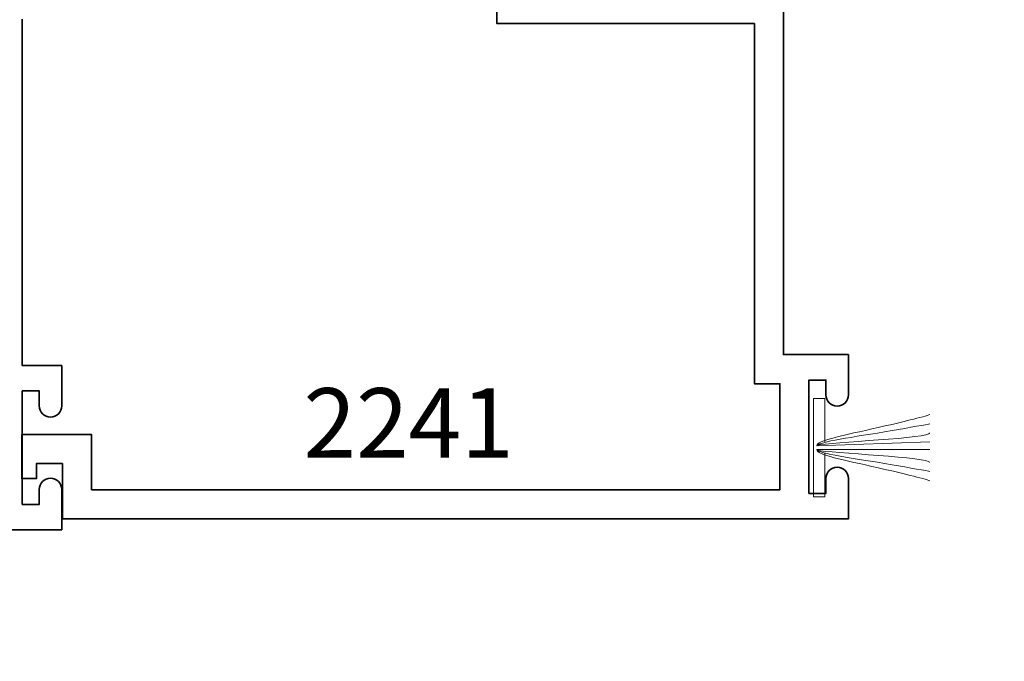
# Model space of a CAD drawing. Units: inches. Extents: x 10680 to 24807, y -8811 to -3137.
# Drawn here: x 11134 to 11137, y -3516 to -3514 of the extents above; entities that cross this region are included whole.
import ezdxf
from ezdxf import colors
from ezdxf.entities.mleader import LeaderData, LeaderLine
from ezdxf.math import Vec2, Vec3

# ---------------------------------------------------------------- set-up
doc = ezdxf.new("R2010")
doc.units = ezdxf.units.IN
doc.header["$LTSCALE"] = 0.5
doc.header["$MEASUREMENT"] = 0
doc.header["$PDSIZE"] = 1
doc.layers.get('Defpoints').update_dxf_attribs({"color": 251, "lineweight": 0})
for name, color, linetype, lineweight in [('Dimensions', 7, 'Continuous', 13), ('PRL Frame', 134, 'Continuous', 35), ('PRL Setting', 6, 'Continuous', 20), ('Text', 252, 'Continuous', 30)]:
    doc.layers.add(name, color=color, linetype=linetype, lineweight=lineweight)
doc.styles.get("Standard").update_dxf_attribs({"font": 'arial.ttf'})
doc.dimstyles.new('PRL$0', dxfattribs={"dimtxt": 0.125, "dimasz": 0.125, "dimexe": 0.125, "dimexo": 0.0625, "dimgap": 0.0625, "dimtad": 1, "dimdec": 4, "dimzin": 3, "dimdsep": 46, "dimlunit": 4, "dimtxsty": 'Standard', "dimblk": 'ARCHTICK', "dimcen": 0, "dimclrd": 256, "dimclre": 256, "dimclrt": 256, "dimazin": 0, "dimtfac": 1, "dimtdec": 4, "dimtofl": 0, "dimtmove": 0, "dimatfit": 3, "dimfxl": 0.125, "dimtfill": 1, "dimfrac": 2, "dimtolj": 1, "dimtzin": 0, "dimlwd": -1, "dimlwe": -1, "dimarcsym": 0})

# ---------------------------------------------------------------- blocks, each defined once
blk = doc.blocks.new('_ArchTick')
at = {"color": 0, "linetype": 'ByBlock', "const_width": 0.15}
blk.add_lwpolyline([(-0.5, -0.5), (0.5, 0.5)], dxfattribs=at)
blk = doc.blocks.new('*D171')
at = {"layer": 'Defpoints', "color": 0, "transparency": 16777216}
for p in [(11131.09865644875, -3515.765169110075), (11134.03500657788, -3515.765169110075), (11138.8599400121, -3517.542421039645)]:
    blk.add_point(p, dxfattribs=at)
at = {"layer": 'Dimensions', "transparency": 16777216}
for p, q in [((11133.91000657788, -3515.765169110075), (11130.84865644875, -3515.765169110075)), ((11131.09865644875, -3517.542421039645), (11131.09865644875, -3515.765169110075)), ((11138.7349400121, -3517.542421039645), (11130.84865644875, -3517.542421039645))]:
    blk.add_line(p, q, dxfattribs=at)
at = {"layer": 'Dimensions', "transparency": 16777216, "xscale": 0.25, "yscale": 0.25, "zscale": 0.25}
for p, rotation in [((11131.09865644875, -3515.765169110075), 90), ((11131.09865644875, -3517.542421039645), 270)]:
    blk.add_blockref('_ArchTick', p, dxfattribs=dict(at, rotation=rotation))
at = {"layer": 'Dimensions', "transparency": 16777216, "insert": (11130.84430788117, -3516.653795074897), "char_height": 0.25, "attachment_point": 5, "rotation": 90, "bg_fill": 3, "box_fill_scale": 1.25, "bg_fill_color": 256, "bg_fill_true_color": 13158600, "bg_fill_transparency": 0}
blk.add_mtext('\\A1;1 3/4"', dxfattribs=at)
blk = doc.blocks.new('*D166')
at = {"layer": 'Defpoints', "color": 0, "transparency": 16777216}
for p in [(11134.03500657788, -3512.765170318533), (11132.3429217204, -3515.765169110075), (11134.10503205623, -3515.765169110075)]:
    blk.add_point(p, dxfattribs=at)
at = {"layer": 'Dimensions', "transparency": 16777216}
for p, q in [((11133.91000657788, -3512.765170318533), (11132.0929217204, -3512.765170318533)), ((11132.3429217204, -3512.765170318533), (11132.3429217204, -3515.765169110075)), ((11133.98003205623, -3515.765169110075), (11132.0929217204, -3515.765169110075))]:
    blk.add_line(p, q, dxfattribs=at)
at = {"layer": 'Dimensions', "transparency": 16777216, "xscale": 0.25, "yscale": 0.25, "zscale": 0.25}
for p, rotation in [((11132.3429217204, -3512.765170318533), 90), ((11132.3429217204, -3515.765169110075), 270)]:
    blk.add_blockref('_ArchTick', p, dxfattribs=dict(at, rotation=rotation))
at = {"layer": 'Dimensions', "transparency": 16777216, "insert": (11132.09019320744, -3514.265169714306), "char_height": 0.25, "attachment_point": 5, "rotation": 90, "bg_fill": 3, "box_fill_scale": 1.25, "bg_fill_color": 256, "bg_fill_true_color": 13158600, "bg_fill_transparency": 0}
blk.add_mtext('\\A1;3"', dxfattribs=at)

msp = doc.modelspace()

# ---------------------------------------------------------------- linework, layer by layer
at = {"layer": 'PRL Setting'}
for p, q in [((11136.29308280004, -3515.534169109992), (11136.60416437791, -3515.522876004479)), ((11136.29308280004, -3515.544169109993), (11136.60416437791, -3515.544248191899))]:
    msp.add_line(p, q, dxfattribs=at)
for points, knots in [([(11136.29308280004, -3515.534169109992), (11136.29058140942, -3515.519735577061), (11136.41337222223, -3515.496207293534), (11136.58948795298, -3515.453824577871), (11136.60416437791, -3515.447864190826)], [0, 0, 0, 0, 0.133912678284876, 0.218292740765948, 0.218292740765948, 0.218292740765948, 0.218292740765948]), ([(11136.29308280004, -3515.534169109992), (11136.29814719392, -3515.52261236772), (11136.42694906455, -3515.506172857623), (11136.59750171776, -3515.474815515999), (11136.60416437791, -3515.473892400454)], [0, 0, 0, 0, 0.1536357398567199, 0.218547427723179, 0.218547427723179, 0.218547427723179, 0.218547427723179]), ([(11136.29308280004, -3515.534169109992), (11136.28680314572, -3515.525167123956), (11136.58898988489, -3515.515698075676), (11136.60307186653, -3515.498987888484), (11136.60416437791, -3515.498935133764)], [0, 0, 0, 0, 0.2335447405920558, 0.2456620590058033, 0.2456620590058033, 0.2456620590058033, 0.2456620590058033]), ([(11136.29308280004, -3515.544169109995), (11136.28680314572, -3515.553171096031), (11136.58898988489, -3515.562640144311), (11136.60307186653, -3515.579350331503), (11136.60416437791, -3515.579403086223)], [0, 0, 0, 0, 0.2335447405920558, 0.2456620590058033, 0.2456620590058033, 0.2456620590058033, 0.2456620590058033]), ([(11136.29308280004, -3515.544169109995), (11136.29814719392, -3515.555725852267), (11136.42694906455, -3515.572165362364), (11136.59750171776, -3515.603522703988), (11136.60416437791, -3515.604445819533)], [0, 0, 0, 0, 0.1536357398567199, 0.218547427723179, 0.218547427723179, 0.218547427723179, 0.218547427723179])]:
    msp.add_open_spline(points, degree=3, knots=knots, dxfattribs=at)

# ---------------------------------------------------------------- texts
at = {"layer": 'Text', "lineweight": -3}
msp.add_text('2241', height=0.1910968739306079, dxfattribs=at).set_placement((11134.87927070892, -3515.566504286092))

# ---------------------------------------------------------------- leaders
at = {"layer": 'Text'}
ml = msp.add_multileader_mtext('Standard', dxfattribs=at)
ml.set_content('\\A1;{\\f@Arial Unicode MS|b0|i0|c0|p34;3/16" X 3" BEAUTY CAP\\PSNAP - ON COVER}', color=256)
ml.set_leader_properties()
ml.build(insert=Vec2(0, 0))
ml.multileader.update_dxf_attribs({"dogleg_length": 3.023383020733533, "arrow_head_size": 0.25, "scale": 2})
ctx = ml.context
ctx.base_point, ctx.scale, ctx.char_height, ctx.arrow_head_size, ctx.landing_gap_size, ctx.plane_origin = Vec3(11120.0436089157, -3515.346746114541), 2, 0.25, 0.25, 0.125, Vec3(11121.33387461542, -3516.8439801323)
notes = []
notes.append((ctx, [(0, (1, 1, 0), (11119.5606778324, -3515.346746114541), (1, 0), 0.4829310833029856, [(0, [(11118.91558146122, -3515.347038154066)], 0, [])])]))
ctx.mtext.insert, ctx.mtext.width, ctx.mtext.flow_direction = Vec3(11120.1686089157, -3515.219614463791), 7.846600085882528, 5
ml = msp.add_multileader_mtext('Standard', dxfattribs=at)
ml.set_content('\\A1;{\\f@Arial Unicode MS|b0|i0|c0|p34;MO - HAIR (BLACK )}', color=256)
ml.set_leader_properties()
ml.build(insert=Vec2(0, 0))
ml.multileader.update_dxf_attribs({"dogleg_length": 0.2039590759959961, "arrow_head_size": 0.25, "scale": 2})
ctx = ml.context
ctx.base_point, ctx.scale, ctx.char_height, ctx.arrow_head_size, ctx.landing_gap_size, ctx.plane_origin = Vec3(11120.0436089157, -3516.588327865778), 2, 0.25, 0.25, 0.125, Vec3(11119.60937918632, -3519.172387799337)
notes.append((ctx, [(0, (1, 1, 0), (11118.65963632772, -3516.588327865778), (1, 0), 1.383972587980764, [(0, [(11118.65920057318, -3515.585802131971)], 0, [])])]))
ctx.mtext.insert, ctx.mtext.width, ctx.mtext.flow_direction = Vec3(11120.1686089157, -3516.434507947634), 7.846600085882528, 5
for ctx, leaders in notes:
    for number, flags, end, landing, length, lines in leaders:
        leader = LeaderData()
        leader.index, (leader.has_last_leader_line, leader.has_dogleg_vector, leader.attachment_direction) = number, flags
        leader.last_leader_point, leader.dogleg_vector, leader.dogleg_length = Vec3(end), Vec3(landing), length
        for number, points, colour, breaks in lines:
            line = LeaderLine()
            line.index, line.vertices, line.color, line.breaks = number, Vec3.list(points), colors.encode_raw_color(colour), breaks
            leader.lines.append(line)
        ctx.leaders.append(leader)

# ---------------------------------------------------------------- next in the draw order: dimensions: what is measured, and where the dimension line sits
at = {"layer": 'Dimensions'}
dim = msp.add_linear_dim(base=(11131.09865644875, -3515.765169110075), p1=(11138.8599400121, -3517.542421039643), p2=(11134.03500657788, -3515.765169110073), angle=90, dimstyle='PRL$0', dxfattribs=at)
dim.commit()
dim.dimension.update_dxf_attribs({"geometry": '*D171', "text_midpoint": (11131.0986564487, -3516.653795074897), "dimtype": 160})

# ---------------------------------------------------------------- next in the draw order: linework, layer by layer
at = {"layer": 'PRL Frame'}
msp.add_lwpolyline([(11134.10503205623, -3514.360285859952), (11134.10503205623, -3515.313169110072), (11134.21403205623, -3515.313169110072), (11134.21403205623, -3515.424169110072, -1), (11134.15203205623, -3515.424169110072), (11134.15203205623, -3515.383169110071), (11134.10503205623, -3515.383169110071), (11134.10503205623, -3515.695169110073), (11134.15203205623, -3515.695169110073), (11134.15203205623, -3515.654169110072, -1), (11134.21403205623, -3515.654169110072), (11134.21403205623, -3515.765169110073), (11134.10503205623, -3515.765169110073), (11134.03500657788, -3515.765169110073)], format="xyb", dxfattribs=at)
at = {"layer": 'PRL Setting'}
msp.add_lwpolyline([(11136.31459493531, -3515.523366143344), (11136.31459493531, -3515.404169110046), (11136.28334493531, -3515.404169110046), (11136.28334493531, -3515.674169110046), (11136.31459493531, -3515.674169110046), (11136.31459493531, -3515.554972076748)], dxfattribs=at)
msp.add_open_spline([(11136.29308280004, -3515.544169109995), (11136.29058140942, -3515.558602642926), (11136.41337222223, -3515.582130926453), (11136.58948795298, -3515.624513642116), (11136.60416437791, -3515.630474029161)], degree=3, knots=[0, 0, 0, 0, 0.133912678284876, 0.218292740765948, 0.218292740765948, 0.218292740765948, 0.218292740765948], dxfattribs=at)

# ---------------------------------------------------------------- next in the draw order: dimensions: what is measured, and where the dimension line sits
at = {"layer": 'Dimensions'}
dim = msp.add_linear_dim(base=(11132.3429217204, -3515.765169110075), p1=(11134.03500657788, -3512.765170318531), p2=(11134.10503205623, -3515.765169110073), angle=90, dimstyle='PRL$0', dxfattribs=at)
dim.commit()
dim.dimension.update_dxf_attribs({"geometry": '*D166', "text_midpoint": (11132.09019320744, -3514.265169714306)})

# ---------------------------------------------------------------- next in the draw order: linework, layer by layer
at = {"layer": 'PRL Frame'}
msp.add_lwpolyline([(11136.20076727522, -3514.292491297966), (11136.20076727522, -3515.283038193605), (11136.37979275357, -3515.283038193604), (11136.37979275357, -3515.394038193605, -0.9999999999999999), (11136.31779275357, -3515.394038193605), (11136.31779275357, -3515.353038193604), (11136.27079275357, -3515.353038193605), (11136.27079275356, -3515.665038193605), (11136.31779275357, -3515.665038193605), (11136.31779275357, -3515.624038193605, -0.9999999999999999), (11136.37979275357, -3515.624038193605), (11136.37979275357, -3515.735038193604), (11136.27079275356, -3515.735038193605), (11136.20076727522, -3515.735038193605), (11134.21586846204, -3515.735038193605), (11134.21586846204, -3515.583038193604), (11134.14386846204, -3515.583038193604), (11134.14386846204, -3515.624038193605), (11134.10386846204, -3515.624038193605), (11134.10386846204, -3515.503038193604), (11134.29586846204, -3515.503038193604), (11134.29586846204, -3515.655038193604), (11136.19079275356, -3515.655038193604), (11136.19079275356, -3515.363038193605), (11136.12076727522, -3515.363038193605), (11136.12076727522, -3515.283038193605), (11136.12076727522, -3514.372205484448), (11135.41200783636, -3514.372205484448), (11135.41200783636, -3514.262844924084)], format="xyb", dxfattribs=at)

doc.saveas('drawing.dxf')
